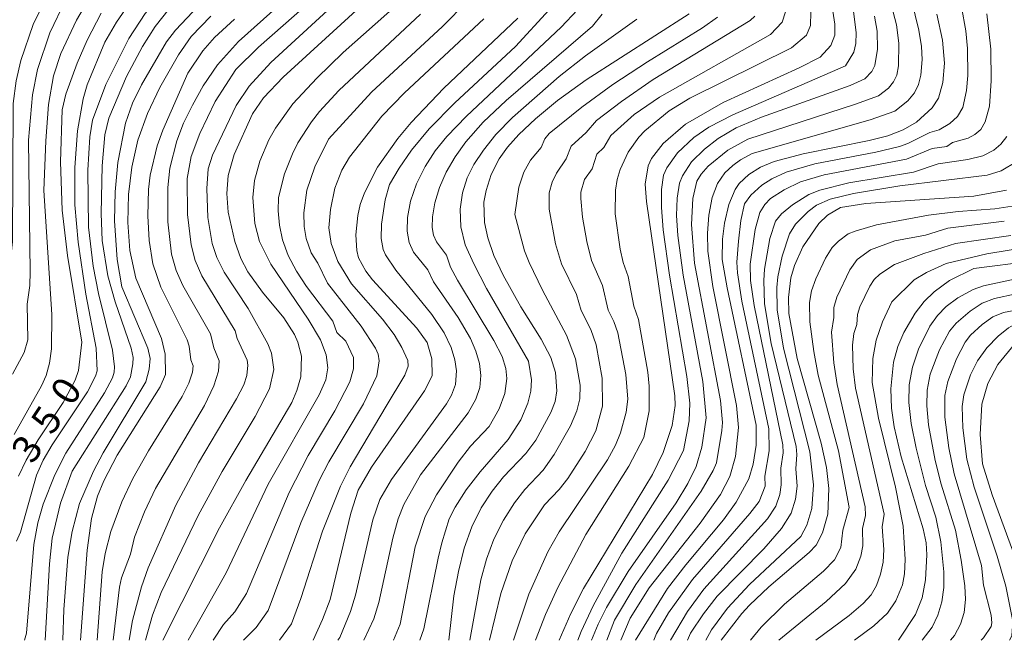
# Model space of a CAD drawing. Units: millimetres. Extents: x -72000 to -70000, y 19500 to 21000.
# Drawn here: x -70397 to -70264, y 19500 to 19583 of the extents above; entities that cross this region are included whole.
import ezdxf

# ---------------------------------------------------------------- set-up
doc = ezdxf.new("R2010")
doc.units = ezdxf.units.MM
for name, color, linetype, lineweight in [('710100_等高線（計曲線）', 7, 'Continuous', 20), ('710107_等高線（計曲線）（注記）', 7, 'Continuous', 20), ('710200_等高線（主曲線）', 7, 'Continuous', 9)]:
    doc.layers.add(name, color=color, linetype=linetype, lineweight=lineweight)
doc.styles.add('Style-WORKING', font='txt')

msp = doc.modelspace()

# ---------------------------------------------------------------- linework, layer by layer
at = {"layer": '710100_等高線（計曲線）', "flags": 128}
for points in [[(-70346.66, 19588.99), (-70361.15, 19575.75), (-70363.78, 19572.98), (-70365.26, 19570.8), (-70367.74, 19565.36), (-70368.52, 19562.52), (-70368.7, 19560.09), (-70368.51, 19557.59), (-70367.64, 19553.64), (-70366.83, 19551.37), (-70365.9, 19549.56), (-70363.92, 19546.81), (-70361.05, 19543.35), (-70359.61, 19541.13), (-70359.14, 19540.1), (-70358.68, 19538.2), (-70358.77, 19535.42), (-70359.28, 19533.6), (-70359.99, 19532), (-70366.15, 19521.51), (-70369.71, 19515.13), (-70377.31, 19500)], [(-70324.01, 19500), (-70322.45, 19503.62), (-70320.77, 19506.99), (-70311.5, 19522.31), (-70310.06, 19525.26), (-70308.82, 19528.9), (-70308.43, 19531.57), (-70308.47, 19532.86), (-70312.3, 19559.03), (-70312.48, 19561.35), (-70312.06, 19563.82), (-70311.61, 19564.79), (-70310.05, 19566.82), (-70307.06, 19569.43), (-70302, 19572.31), (-70291.76, 19577.01), (-70288.94, 19578.44), (-70287.49, 19579.99), (-70286.97, 19581.4), (-70286.97, 19582.86), (-70287.32, 19585.19)], [(-70388.19, 19540.12), (-70390.14, 19551.74), (-70390.83, 19557.84), (-70391.07, 19564.35), (-70390.84, 19571.35), (-70390.35, 19573.44), (-70388.82, 19577.61), (-70387.49, 19580.7), (-70385.61, 19584.33)], [(-70370.88, 19583.93), (-70373.5, 19581.23), (-70375.22, 19578.76), (-70377.71, 19574.34), (-70379.37, 19570.86), (-70380.65, 19567.28), (-70381.48, 19563.65), (-70381.92, 19559.96), (-70382.03, 19556.21), (-70381.77, 19552.42), (-70380.93, 19548.72), (-70377.49, 19540.6), (-70376.98, 19538.47), (-70376.95, 19535.76), (-70377.66, 19534.07), (-70383.43, 19524.9), (-70385.23, 19521.45), (-70386.08, 19519.4), (-70386.89, 19516.39), (-70387.49, 19512.12), (-70388.39, 19500)], [(-70357.11, 19500), (-70355.83, 19502.78), (-70354.82, 19505.5), (-70352.05, 19517.11), (-70351.03, 19520.19), (-70349.28, 19523.3), (-70342.12, 19533.54), (-70341.09, 19535.56), (-70341.13, 19537.85), (-70341.79, 19540.07), (-70343.17, 19542), (-70349.11, 19548.47), (-70350, 19549.64), (-70350.99, 19551.43), (-70351.24, 19552.44), (-70351.36, 19554.53), (-70351.11, 19557.13), (-70350.77, 19558.61), (-70350.21, 19560.19), (-70348.43, 19563.64), (-70345.71, 19567.51), (-70343.94, 19569.63), (-70339.52, 19574.26), (-70329.58, 19583.67)], [(-70338.88, 19500), (-70338.17, 19505.97), (-70337.58, 19509.24), (-70336.79, 19512.38), (-70335.77, 19515.27), (-70334.51, 19517.83), (-70333.03, 19520.07), (-70331.51, 19521.97), (-70328.49, 19525.11), (-70327.16, 19526.9), (-70325.13, 19530.63), (-70324.58, 19532.12), (-70324.33, 19533.56), (-70324.51, 19536.02), (-70325.16, 19538.03), (-70326.46, 19540.5), (-70329.18, 19544.84), (-70331.57, 19549.12), (-70332.81, 19551.77), (-70333.64, 19554.13), (-70334.07, 19556.21), (-70334.16, 19558.92), (-70333.86, 19560.49), (-70333.16, 19562.67), (-70332.08, 19564.77), (-70330.96, 19566.32), (-70329.45, 19568.04), (-70327.22, 19570.12), (-70324.23, 19572.58), (-70320.41, 19575.38), (-70306.57, 19584.27)], [(-70273.26, 19584.22), (-70272.49, 19580.72), (-70272.24, 19577.62), (-70272.44, 19575.03), (-70273.02, 19572.92), (-70273.88, 19571.6), (-70275.99, 19569.69), (-70277.79, 19568.65), (-70279.82, 19567.87), (-70282.37, 19567.2), (-70291.24, 19565.42), (-70295.12, 19564.39), (-70296.95, 19563.62), (-70298.52, 19562.65), (-70299.83, 19561.44), (-70300.37, 19560.64), (-70301.23, 19558.6), (-70301.78, 19556.11), (-70302.08, 19553.95), (-70302.11, 19551.2), (-70301.44, 19547.4), (-70297.56, 19528.92), (-70297.53, 19526.26), (-70297.93, 19523.67), (-70298.53, 19521.7), (-70300.22, 19518.57), (-70301.95, 19516.19), (-70307.02, 19510.17), (-70309.47, 19506.98), (-70313.75, 19500)], [(-70268.27, 19559.75), (-70282.81, 19558.73), (-70286.19, 19558.22), (-70287.94, 19557.16), (-70289.1, 19556.04), (-70291.25, 19552.92), (-70292.38, 19550.43), (-70292.87, 19548.74), (-70293.21, 19546.1), (-70293.13, 19543.97), (-70292.05, 19537.88), (-70288.82, 19526.53), (-70288.1, 19523.23), (-70287.77, 19520.42), (-70287.91, 19516.97), (-70288.63, 19514.45), (-70289.46, 19512.81), (-70290.44, 19511.79), (-70295.82, 19507.21), (-70298.45, 19504.74), (-70299.48, 19503.61), (-70302.24, 19500)], [(-70263.87, 19560.53), (-70268.27, 19559.75)], [(-70252.76, 19551.99), (-70268.27, 19549.99)], [(-70278.43, 19500), (-70276.13, 19503.49), (-70275.23, 19505.7), (-70274.78, 19508.15), (-70274.61, 19511.48), (-70274.7, 19513.12), (-70275.09, 19515.01), (-70278.06, 19524.68), (-70279, 19528.7), (-70279.33, 19531.24), (-70279.42, 19533.81), (-70279.07, 19537.42), (-70278.48, 19539.51), (-70277.67, 19541.41), (-70276.15, 19544.02), (-70274.95, 19545.55), (-70273.63, 19546.85), (-70271.54, 19548.39), (-70268.27, 19549.99)], [(-70396.71, 19522.06), (-70395.69, 19524.25), (-70394.09, 19526.95), (-70390.71, 19531.97), (-70389.11, 19534.99), (-70388.66, 19536.28), (-70388.19, 19540.12)], [(-70262.8, 19539.81), (-70265.07, 19537.08), (-70266.4, 19534.56), (-70267.21, 19531.75), (-70267.45, 19527.69), (-70267.1, 19523.75), (-70265.8, 19519.56), (-70260.19, 19504.2)]]:
    msp.add_lwpolyline(points, dxfattribs=at)
at = {"layer": '710200_等高線（主曲線）', "flags": 128}
for points in [[(-70398.3, 19546.52), (-70397.52, 19553.58), (-70397.45, 19572.18), (-70397.04, 19575.26), (-70396.38, 19577.99), (-70394.76, 19582.82), (-70392.48, 19587.55), (-70389.7, 19591.86), (-70384.6, 19598.72), (-70383.67, 19600.59), (-70383.83, 19603.93), (-70385.44, 19617.41), (-70385.71, 19622.38), (-70385.34, 19625.56), (-70384.69, 19628.47), (-70383.39, 19632.47), (-70380.76, 19639.48), (-70379, 19645.12), (-70378.38, 19647.68), (-70377.42, 19653.42), (-70376.99, 19660.93), (-70376.96, 19675.67), (-70377.15, 19680.4), (-70378.01, 19689.51)], [(-70397.52, 19535.78), (-70395.95, 19538.69), (-70395.46, 19540.4), (-70395.54, 19545.19), (-70395.17, 19547.74), (-70395.13, 19549.58), (-70395.35, 19567.28), (-70394.85, 19573.38), (-70394.17, 19576.79), (-70392.52, 19581.71), (-70390.39, 19586.12), (-70387.81, 19590.11), (-70382, 19597.52), (-70380.94, 19599.66), (-70380.89, 19600.83), (-70381.16, 19603.25), (-70383.66, 19618.65)], [(-70365.85, 19544.62), (-70369.07, 19549.52), (-70370.04, 19551.5), (-70370.68, 19553.39), (-70371.24, 19556.88), (-70371.41, 19560.76), (-70371.23, 19563.4), (-70370.65, 19565.23), (-70367.45, 19571.95), (-70365.7, 19574.55), (-70362.79, 19577.69), (-70349.17, 19590.25)], [(-70395.9, 19500), (-70395.65, 19500.98), (-70394.65, 19512.87), (-70394.11, 19515.8), (-70393.39, 19518.31), (-70391.83, 19522.27), (-70390.36, 19525.16), (-70385.17, 19533.29), (-70384.09, 19535.32), (-70383.85, 19536.08), (-70383.8, 19536.77), (-70384.1, 19539.03), (-70385.96, 19546.63), (-70386.69, 19550.32), (-70387.31, 19555.56), (-70387.41, 19563.22), (-70387.13, 19567.73), (-70386.75, 19569.96), (-70384.96, 19574.76), (-70381.9, 19580.92), (-70379.69, 19584.31), (-70375.65, 19589.13)], [(-70384, 19500), (-70383.15, 19507.14), (-70382.85, 19508.4), (-70381.66, 19511.58), (-70381.1, 19513.89), (-70379.79, 19517.3), (-70378.29, 19520.43), (-70371.73, 19531.6), (-70370.45, 19534.22), (-70369.81, 19536.18), (-70369.75, 19537.59), (-70370.47, 19539.34), (-70370.89, 19541.21), (-70374.62, 19547.71), (-70375.52, 19549.74), (-70376.13, 19551.94), (-70376.65, 19556.28), (-70376.65, 19560.88), (-70376.36, 19563.52), (-70375.45, 19567.18), (-70374.53, 19569.55), (-70373.34, 19571.98), (-70371.88, 19574.56), (-70369.98, 19577.41), (-70367.12, 19580.55), (-70357.04, 19589.61)], [(-70372.33, 19568.14), (-70370.27, 19572.45), (-70367.49, 19576.78), (-70364.43, 19579.79), (-70354.49, 19588.57)], [(-70368.8, 19509.07), (-70363.15, 19520.98), (-70356.31, 19533), (-70355.4, 19535.05), (-70355.13, 19536.65), (-70355.36, 19538.4), (-70356.13, 19540.4), (-70357.76, 19543.18), (-70362.81, 19550.58), (-70364.33, 19553.63), (-70364.96, 19556.08), (-70365.22, 19559.55), (-70365, 19561.86), (-70364.28, 19564.44), (-70363.04, 19567.33), (-70362.18, 19568.88), (-70359.83, 19572.14), (-70356.62, 19575.61), (-70353.06, 19579.04), (-70342.91, 19588.1)], [(-70393.32, 19560.5), (-70393.05, 19567.19), (-70392.68, 19572.06), (-70392, 19575.93), (-70391.01, 19578.94), (-70388.92, 19583.41), (-70387.11, 19586.48)], [(-70355.02, 19567.4), (-70349.26, 19573.73), (-70339.71, 19582.57), (-70336.33, 19585.97)], [(-70315.76, 19500), (-70314.47, 19502.97), (-70311.94, 19507.05), (-70305.05, 19515.76), (-70302.32, 19519.63), (-70301.1, 19522.05), (-70300.32, 19524.72), (-70299.9, 19528.62), (-70300.18, 19531.59), (-70303.37, 19547.57), (-70304.02, 19552.35), (-70304.1, 19554.78), (-70303.91, 19557.2), (-70303.45, 19559.56), (-70302.73, 19561.46), (-70301.75, 19562.85), (-70300.67, 19563.86), (-70299.63, 19564.64), (-70298.09, 19565.47), (-70282.2, 19570.02), (-70278.92, 19571.17), (-70277.15, 19572.55), (-70276.27, 19573.61), (-70275.72, 19574.75), (-70275.41, 19576), (-70275.22, 19578.12), (-70275.33, 19579.85), (-70275.68, 19582.05), (-70276.64, 19586.08)], [(-70390.6, 19504.16), (-70390.09, 19511.18), (-70389.49, 19514.63), (-70388.52, 19518.39), (-70386.65, 19522.77), (-70385.35, 19525.2), (-70379.59, 19534.76), (-70379.13, 19536.46), (-70379.02, 19537.88), (-70379.31, 19539.28), (-70382.81, 19547.53), (-70383.43, 19551.21), (-70383.8, 19556.42), (-70383.74, 19560.31), (-70383.37, 19564.27), (-70382.32, 19569.53), (-70381.38, 19572.22), (-70380.18, 19574.72), (-70376.83, 19580.47), (-70375.61, 19582.05), (-70372.52, 19585.34)], [(-70389.5, 19522.76), (-70382.22, 19534.23), (-70381.68, 19535.42), (-70381.34, 19537.18), (-70381.29, 19538.02), (-70381.56, 19539.3), (-70383.7, 19545.51), (-70384.7, 19549.01), (-70385.46, 19553.79), (-70385.62, 19557.41), (-70385.46, 19563.83), (-70385.13, 19567.99), (-70384.56, 19570.24), (-70382.2, 19575.84), (-70380.03, 19579.87), (-70378.32, 19582.54), (-70376.45, 19584.95)], [(-70385.12, 19580.43), (-70383.54, 19583.12), (-70381.93, 19585.47)], [(-70353.77, 19500), (-70353.5, 19500.38), (-70352.06, 19503.87), (-70351.41, 19506.09), (-70349.07, 19516.2), (-70348.16, 19518.94), (-70346.56, 19521.65), (-70339.18, 19531.81), (-70338.49, 19532.95), (-70337.95, 19534.41), (-70337.82, 19536.26), (-70338.04, 19537.72), (-70338.57, 19539.4), (-70339.48, 19541.37), (-70341.14, 19543.84), (-70346, 19549.76), (-70347.38, 19551.83), (-70347.7, 19552.56), (-70347.95, 19554.05), (-70347.9, 19555.98), (-70347.4, 19559.23), (-70346.82, 19561.31), (-70345.56, 19563.5), (-70343.89, 19565.9), (-70341.52, 19568.77), (-70338.04, 19572.28), (-70329.91, 19579.88), (-70325.39, 19584.78)], [(-70350.28, 19500), (-70348.96, 19502.9), (-70348.29, 19505.1), (-70346.38, 19513.76), (-70345.67, 19516.32), (-70344.92, 19518.26), (-70342.67, 19522.26), (-70336.27, 19530.61), (-70335.24, 19532.42), (-70334.7, 19534), (-70334.54, 19535.6), (-70334.74, 19537.22), (-70335.22, 19538.88), (-70335.96, 19540.6), (-70337.62, 19543.43), (-70340.92, 19548.2), (-70341.7, 19549.81), (-70343.62, 19552.21), (-70344.19, 19553.51), (-70344.48, 19555.03), (-70344.42, 19556.87), (-70344, 19559.05), (-70343.21, 19561.39), (-70342.04, 19563.72), (-70340.71, 19565.81), (-70339.11, 19567.78), (-70336.47, 19570.48), (-70323.74, 19582.47), (-70321.55, 19584.81)], [(-70320.61, 19561.97), (-70319.57, 19563.42), (-70318.98, 19565.39), (-70318.01, 19566.28), (-70317.07, 19567.88), (-70313.93, 19570.74), (-70310.53, 19573.04), (-70295.62, 19581.49), (-70294.03, 19583.12), (-70293.58, 19584.54)], [(-70305.83, 19550.74), (-70306.23, 19555.93), (-70306.06, 19559.41), (-70305.5, 19561.75), (-70304.95, 19562.71), (-70304.01, 19563.78), (-70301.37, 19565.94), (-70298.67, 19567.42), (-70284.18, 19572.09), (-70281.11, 19573.23), (-70279.75, 19574.27), (-70279.08, 19575.1), (-70278.63, 19576.01), (-70278.4, 19577.27), (-70278.38, 19580.3), (-70278.68, 19582.79), (-70279.34, 19585.32)], [(-70296.39, 19522.06), (-70295.78, 19525.49), (-70295.86, 19528.44), (-70299.47, 19545.6), (-70300.04, 19549.41), (-70300.13, 19550.88), (-70299.94, 19553.67), (-70299.62, 19556.48), (-70299.11, 19558.72), (-70298.27, 19559.88), (-70296.79, 19561.22), (-70295.43, 19562.08), (-70293.51, 19562.98), (-70289.65, 19564.08), (-70281.45, 19565.65), (-70278.27, 19566.42), (-70277.15, 19566.8), (-70274.21, 19568.29), (-70272.96, 19568.65), (-70271.5, 19569.52), (-70270.46, 19570.47), (-70269.76, 19571.64), (-70269.25, 19573.93), (-70269.1, 19575.98), (-70269.15, 19579.6), (-70269.37, 19581.97), (-70269.95, 19585.21)], [(-70285.52, 19577.25), (-70284.42, 19579.1), (-70284.15, 19580.25), (-70284.08, 19581.68), (-70284.46, 19584.63)], [(-70373.94, 19576.27), (-70371.92, 19579.27), (-70370.36, 19581.09), (-70367.68, 19583.54)], [(-70353.9, 19541.41), (-70354.45, 19542.91), (-70358.01, 19547.57), (-70359.33, 19549.64), (-70360.45, 19551.77), (-70361.21, 19553.85), (-70361.64, 19555.85), (-70361.81, 19557.76), (-70361.75, 19559.56), (-70360.97, 19562.72), (-70359.88, 19565.43), (-70359.15, 19566.89), (-70357.34, 19569.74), (-70356.26, 19571.14), (-70353.65, 19573.95), (-70342.65, 19584.22)], [(-70347.29, 19531.47), (-70344.78, 19535.68), (-70344.33, 19536.86), (-70344.38, 19537.62), (-70345.19, 19539.4), (-70346.23, 19541.11), (-70347.78, 19543.17), (-70351.93, 19547.94), (-70353.8, 19550.94), (-70354.67, 19553.39), (-70354.98, 19555.47), (-70354.79, 19557.94), (-70354.17, 19560.8), (-70353.24, 19563.24), (-70352.2, 19564.98), (-70347.86, 19570.48), (-70344.84, 19573.61), (-70334.15, 19583.6)], [(-70333.44, 19528.74), (-70332.11, 19531.14), (-70331.35, 19533.18), (-70331.08, 19535.21), (-70331.21, 19536.56), (-70331.69, 19538.19), (-70332.79, 19540.34), (-70337.7, 19548.44), (-70338.62, 19550.18), (-70339.19, 19551.79), (-70340.53, 19553.61), (-70340.91, 19554.48), (-70341.1, 19555.52), (-70341.05, 19556.96), (-70340.73, 19558.83), (-70340.13, 19560.9), (-70339.22, 19562.97), (-70338.02, 19565.02), (-70336.57, 19567.03), (-70334.23, 19569.69), (-70331.14, 19572.62), (-70319.56, 19582.62), (-70318.24, 19584.2)], [(-70328.17, 19537.54), (-70333.79, 19547.32), (-70335.52, 19550.62), (-70336.66, 19553.2), (-70337.26, 19555.62), (-70337.33, 19557.98), (-70337.01, 19560.19), (-70336.4, 19562.19), (-70335.51, 19564), (-70334.22, 19565.93), (-70332.53, 19568.01), (-70330.31, 19570.33), (-70324.05, 19575.83), (-70320.5, 19578.6), (-70313.59, 19583.56)], [(-70331.88, 19506.29), (-70330.36, 19510.71), (-70328.62, 19514.33), (-70325.98, 19518.24), (-70324.02, 19520.28), (-70322.87, 19521.78), (-70320.52, 19525.4), (-70319.11, 19528.16), (-70318.18, 19531.47), (-70318.26, 19535.24), (-70319.07, 19539.72), (-70319.77, 19541.82), (-70321.08, 19544.36), (-70321.68, 19546.53), (-70323.73, 19550.62), (-70324.54, 19553.32), (-70325.37, 19557.97), (-70325.38, 19560.17), (-70324.96, 19561.62), (-70324.38, 19562.82), (-70323.07, 19564.76), (-70322.42, 19566.47), (-70320.39, 19568.29), (-70319, 19569.9), (-70315.65, 19572.48), (-70311.4, 19575.43), (-70298.33, 19583.37), (-70297.73, 19583.94)], [(-70330, 19557.25), (-70329.43, 19560.94), (-70328.79, 19562.94), (-70327.89, 19564.58), (-70326.47, 19566.28), (-70325.97, 19567.44), (-70325.37, 19568.17), (-70320.97, 19571.7), (-70316.8, 19574.74), (-70312.15, 19577.8), (-70304.75, 19582.36), (-70302.72, 19583.81)], [(-70309.04, 19500), (-70306.78, 19503.88), (-70304.56, 19506.86), (-70296, 19516.34), (-70294.92, 19518.04), (-70294.35, 19519.63), (-70294.18, 19520.89), (-70294.24, 19523.16), (-70293.9, 19525.2), (-70293.97, 19526.27), (-70297.82, 19545.02), (-70298.32, 19548.39), (-70298.34, 19550.57), (-70297.67, 19555.25), (-70297.03, 19557.53), (-70296.38, 19558.61), (-70295.63, 19559.44), (-70293.78, 19560.59), (-70291.6, 19561.64), (-70288.39, 19562.59), (-70277.32, 19564.69), (-70273.86, 19566.13), (-70271.89, 19566.43), (-70271.16, 19566.95), (-70269.02, 19567.53), (-70268.14, 19568.01), (-70267.35, 19568.72), (-70266.74, 19569.73), (-70266.18, 19571.86), (-70265.94, 19575.26), (-70266, 19579.52), (-70266.53, 19584.24)], [(-70308.28, 19518.51), (-70306.72, 19521.1), (-70305.63, 19523.36), (-70304.85, 19525.96), (-70304.27, 19529.92), (-70304.73, 19534.82), (-70307.34, 19549.09), (-70308.07, 19554.46), (-70308.24, 19557.12), (-70308.18, 19559.46), (-70307.84, 19561.5), (-70307.46, 19562.47), (-70306.25, 19564.33), (-70304.49, 19566.06), (-70302.66, 19567.49), (-70300.21, 19568.92), (-70296.82, 19570.35), (-70284.9, 19574.63), (-70282.94, 19575.53), (-70282, 19576.51), (-70281.59, 19577.31), (-70281.21, 19579.51), (-70281.27, 19581.93), (-70281.62, 19583.94)], [(-70290.24, 19582.69), (-70290.21, 19584.46)], [(-70327.22, 19500), (-70325.86, 19503.46), (-70324.21, 19507.09), (-70320.43, 19514.21), (-70314.66, 19523.4), (-70312.64, 19527.26), (-70311.92, 19530.87), (-70311.92, 19534.16), (-70312.11, 19536.08), (-70313.37, 19543.14), (-70314, 19544.96), (-70314.75, 19548.95), (-70315.41, 19550.83), (-70315.82, 19552.6), (-70316.51, 19557.37), (-70316.46, 19560.56), (-70316.22, 19561.99), (-70315.84, 19563.31), (-70314.77, 19565.67), (-70313.34, 19567.66), (-70312.5, 19568.52), (-70309.26, 19571.2), (-70306.48, 19572.9), (-70292.78, 19579.7), (-70290.78, 19581.39), (-70290.24, 19582.69)], [(-70396.98, 19513.34), (-70396.46, 19514.56), (-70394.28, 19522.21), (-70393.38, 19524.23), (-70392.18, 19526.28), (-70387.42, 19533.44), (-70386.35, 19535.53), (-70386.13, 19536.26), (-70386.27, 19539.28), (-70387.68, 19546.56), (-70388.7, 19553.55), (-70389.13, 19558.59), (-70389.15, 19563.61), (-70388.79, 19568.53), (-70388.02, 19572.82), (-70387.48, 19574.7), (-70385.12, 19580.43)], [(-70321.53, 19500), (-70321.06, 19501.19), (-70319.47, 19504.64), (-70315.62, 19511.73), (-70309.38, 19521.53), (-70307.33, 19525.53), (-70306.55, 19529.52), (-70306.47, 19531.9), (-70306.85, 19535.48), (-70309.2, 19549.12), (-70310.04, 19555.19), (-70310.29, 19558.19), (-70310.29, 19560.62), (-70309.99, 19562.57), (-70309.56, 19563.54), (-70308.1, 19565.54), (-70305.92, 19567.61), (-70303.92, 19569.01), (-70300.67, 19570.67), (-70285.52, 19577.25)], [(-70386.14, 19500), (-70385.47, 19509.19), (-70385.07, 19511.69), (-70384.28, 19514.62), (-70382.83, 19518.63), (-70381.36, 19521.76), (-70379.24, 19525.49), (-70374.73, 19532.77), (-70373.82, 19534.59), (-70373.33, 19536.05), (-70373.25, 19536.9), (-70373.54, 19537.71), (-70373.75, 19539.56), (-70374.03, 19540.4), (-70377.59, 19547.51), (-70378.64, 19550.65), (-70379.16, 19553.75), (-70379.35, 19557.07), (-70379.24, 19560.65), (-70379.02, 19562.54), (-70378.07, 19566.52), (-70377.33, 19568.62), (-70373.94, 19576.27)], [(-70381.82, 19500), (-70381.4, 19502.66), (-70380.18, 19507.19), (-70379.27, 19509.74), (-70375.56, 19518.16), (-70372.52, 19523.85), (-70367.41, 19532.46), (-70366.43, 19534.36), (-70366.04, 19535.62), (-70365.89, 19537.01), (-70365.98, 19537.69), (-70367.33, 19540.61), (-70367.57, 19541.62), (-70372.06, 19549.04), (-70372.96, 19551.09), (-70373.52, 19553.19), (-70373.99, 19557.26), (-70374.03, 19562.11), (-70373.5, 19565.07), (-70372.33, 19568.14)], [(-70366.47, 19500), (-70364.75, 19501.73), (-70363.16, 19504), (-70358.76, 19515.81), (-70356.28, 19521.5), (-70354.99, 19524), (-70350.35, 19531.8), (-70348.54, 19535.57), (-70348.24, 19537.57), (-70348.38, 19538.47), (-70348.71, 19539.31), (-70350.63, 19542.23), (-70355.18, 19548.03), (-70356.48, 19550.73), (-70357.35, 19552.12), (-70358.04, 19554.03), (-70358.31, 19555.67), (-70358.34, 19557.5), (-70357.94, 19560.55), (-70356.88, 19563.7), (-70355.02, 19567.4)], [(-70306.38, 19500.97), (-70304.63, 19503.56), (-70302.78, 19505.92), (-70296.53, 19512.32), (-70294.14, 19515.03), (-70292.85, 19517.1), (-70292.24, 19518.98), (-70292.05, 19520.72), (-70292.22, 19523.06), (-70292.08, 19524.99), (-70292.18, 19526.08), (-70295.51, 19539.94), (-70296.43, 19545.25), (-70296.53, 19548.39), (-70296.43, 19549.93), (-70295.71, 19554.02), (-70294.95, 19556.35), (-70294.13, 19557.37), (-70292.68, 19558.58), (-70290.48, 19559.95), (-70289, 19560.54), (-70285.09, 19561.54), (-70276.37, 19562.97), (-70273.08, 19564.07), (-70269.1, 19564.65), (-70267.05, 19565.14), (-70265.6, 19565.92), (-70264.65, 19566.71), (-70263.83, 19567.75)], [(-70304.33, 19500), (-70303.54, 19501.39), (-70301.39, 19504.31), (-70298.42, 19507.49), (-70291.53, 19513.98), (-70290.74, 19515.49), (-70290.06, 19517.72), (-70289.84, 19520.89), (-70290.35, 19525.33), (-70293.86, 19539.28), (-70294.72, 19544.43), (-70294.76, 19547.44), (-70294.62, 19548.89), (-70294.06, 19551.65), (-70293.05, 19554.67), (-70292.27, 19555.96), (-70290.57, 19557.69), (-70289.43, 19558.53), (-70287.6, 19559.35), (-70284.48, 19560.11), (-70278.22, 19561.12), (-70266.47, 19562.57), (-70264.62, 19563.15), (-70262.49, 19564.39)], [(-70330.18, 19500), (-70328.12, 19506.19), (-70325.56, 19511.9), (-70324.03, 19514.6), (-70317.52, 19524.26), (-70316.45, 19526.25), (-70315.78, 19527.92), (-70315.03, 19530.67), (-70314.81, 19532.43), (-70315.05, 19535.76), (-70316.15, 19541.35), (-70316.68, 19542.88), (-70317.42, 19544.38), (-70318.22, 19547.74), (-70319.67, 19551.09), (-70320.3, 19553.63), (-70320.87, 19556.91), (-70321.12, 19559.4), (-70321.1, 19560.25), (-70320.61, 19561.97)], [(-70397.32, 19527.69), (-70393.64, 19534.24), (-70393, 19535.63), (-70392.54, 19537.29), (-70392.26, 19539.21), (-70392.24, 19543.84), (-70393.32, 19560.5)], [(-70285.06, 19517.88), (-70286.48, 19525.5), (-70289.19, 19535.65), (-70289.81, 19538.86), (-70290.33, 19542.85), (-70290.38, 19545.42), (-70290.09, 19546.98), (-70289.52, 19548.62), (-70288.24, 19551.38), (-70287.32, 19552.81), (-70286.46, 19553.7), (-70285.18, 19554.65), (-70284.22, 19555.04), (-70281.35, 19555.86), (-70274.38, 19557.19), (-70270.39, 19557.68), (-70265.47, 19558.05), (-70262.53, 19558.49)], [(-70336.02, 19500), (-70334.57, 19508.13), (-70333.8, 19510.92), (-70332.8, 19513.62), (-70331.53, 19516.16), (-70330.05, 19518.48), (-70328.66, 19520.29), (-70326.16, 19522.9), (-70324.7, 19524.98), (-70322.51, 19528.86), (-70321.64, 19530.88), (-70321.25, 19532.47), (-70321.21, 19534.33), (-70321.81, 19537.87), (-70323.06, 19541.06), (-70326.28, 19547.11), (-70328.05, 19550.8), (-70328.67, 19552.4), (-70330, 19557.25)], [(-70294.5, 19500), (-70288.14, 19505.2), (-70285.54, 19507.63), (-70284.13, 19509.59), (-70283.46, 19511.3), (-70283.21, 19512.72), (-70283.24, 19515.04), (-70282.84, 19516.77), (-70282.89, 19517.95), (-70286.65, 19534.42), (-70287.1, 19537.33), (-70287.41, 19541.44), (-70287.09, 19543.4), (-70287.09, 19544.76), (-70286.72, 19546.15), (-70284.97, 19549.84), (-70283.97, 19551.2), (-70282.15, 19552.5), (-70278.91, 19553.72), (-70274.77, 19554.47), (-70271.78, 19555.41), (-70264.18, 19556.35)], [(-70280.9, 19549.25), (-70278.95, 19550.55), (-70274.98, 19552.03), (-70270.76, 19553.35), (-70263.3, 19554.45)], [(-70284.31, 19500), (-70281.71, 19501.94), (-70279.87, 19503.63), (-70278.75, 19505.31), (-70277.88, 19507.44), (-70277.59, 19508.94), (-70277.49, 19510.88), (-70277.76, 19515.35), (-70278.8, 19520.6), (-70281.09, 19529.87), (-70281.94, 19534.68), (-70281.85, 19537.88), (-70281.4, 19540.36), (-70280.58, 19542.83), (-70279.29, 19545.54), (-70276.28, 19548.46), (-70274.63, 19549.46), (-70272.02, 19550.67), (-70266.51, 19552), (-70254.54, 19553.95)], [(-70317.63, 19500), (-70316.6, 19502.71), (-70313.72, 19507.49), (-70304.95, 19520.05), (-70303.33, 19522.82), (-70302.87, 19523.88), (-70302.16, 19528.24), (-70302.09, 19529.28), (-70302.32, 19532.24), (-70305.83, 19550.74)], [(-70289.5, 19500), (-70285.06, 19503.32), (-70283.14, 19504.93), (-70282.1, 19506.12), (-70281.38, 19507.38), (-70280.82, 19508.89), (-70280.47, 19510.53), (-70280.4, 19512.23), (-70280.6, 19515.27), (-70280.35, 19516.97), (-70284.21, 19533.89), (-70284.52, 19536.49), (-70284.58, 19539.71), (-70284.43, 19541.26), (-70284.02, 19542.49), (-70283.91, 19543.84), (-70283.62, 19544.85), (-70282.25, 19547.64), (-70281.67, 19548.52), (-70280.9, 19549.25)], [(-70275.23, 19500), (-70273.9, 19501.75), (-70273.11, 19503.37), (-70272.58, 19505.16), (-70272.31, 19507.1), (-70272.32, 19509.21), (-70272.72, 19513.24), (-70273.4, 19516.58), (-70274.77, 19520.83), (-70276.05, 19525.82), (-70276.7, 19529.17), (-70277, 19532), (-70276.96, 19534.38), (-70276.52, 19536.74), (-70275.7, 19539.15), (-70274.18, 19542.25), (-70273.18, 19543.7), (-70271.99, 19544.9), (-70270.43, 19546.07), (-70268.39, 19547.19), (-70266.97, 19547.68), (-70263.23, 19548.5), (-70254.73, 19549.59)], [(-70271.41, 19500), (-70270.88, 19500.67), (-70270.09, 19502.15), (-70269.6, 19503.75), (-70269.4, 19505.48), (-70269.5, 19507.33), (-70269.97, 19510.8), (-70270.75, 19514.8), (-70272.68, 19521.01), (-70273.5, 19524.19), (-70274.39, 19528.98), (-70274.62, 19531.55), (-70274.56, 19533.66), (-70274.14, 19535.78), (-70272.91, 19539.07), (-70271.56, 19541.56), (-70270.67, 19542.67), (-70268.79, 19544.27), (-70267.14, 19545.36), (-70265.51, 19545.98), (-70262.61, 19546.58), (-70248.19, 19548.55)], [(-70267.3, 19500), (-70266.99, 19500.35), (-70265.97, 19501.87), (-70265.86, 19502.37), (-70265.94, 19503.4), (-70266.98, 19507.41), (-70267.24, 19510.05), (-70270.91, 19522.38), (-70271.66, 19525.9), (-70272.19, 19530.01), (-70272.16, 19532.93), (-70271.76, 19534.82), (-70270.62, 19537.84), (-70269.45, 19540.09), (-70268.71, 19541.04), (-70267.14, 19542.47), (-70265.74, 19543.51), (-70264.29, 19544.09), (-70259.71, 19544.94), (-70247.38, 19546.65)], [(-70379.65, 19500), (-70378.69, 19503.38), (-70377.53, 19506.45), (-70372.58, 19516.77), (-70369.33, 19522.7), (-70364.89, 19530.12), (-70362.98, 19533.81), (-70362.38, 19536.41), (-70362.72, 19538.64), (-70363.2, 19539.88), (-70365.85, 19544.62)], [(-70263.47, 19500), (-70263.18, 19500.62), (-70263.04, 19502.58), (-70263.96, 19507.28), (-70265.14, 19511.32), (-70268.24, 19520.6), (-70269.2, 19524.37), (-70269.76, 19528.59), (-70269.84, 19531.45), (-70269.61, 19533.01), (-70268.73, 19535.7), (-70267.78, 19537.58), (-70266.53, 19539.34), (-70265.03, 19540.92), (-70263.62, 19542.03), (-70262.97, 19542.38), (-70260.84, 19543.02)], [(-70370.55, 19500), (-70369.15, 19502.13), (-70367.61, 19503.83), (-70366.06, 19506.28), (-70360.31, 19519.9), (-70357.78, 19524.84), (-70354.19, 19530.86), (-70352.18, 19534.76), (-70351.67, 19536.53), (-70351.69, 19538.04), (-70352.73, 19540.23), (-70353.9, 19541.41)], [(-70342.78, 19500), (-70342.24, 19501.56), (-70340.3, 19511.05), (-70339.82, 19513.12), (-70338.8, 19516.32), (-70338.01, 19517.91), (-70336.53, 19520.25), (-70334.66, 19522.67), (-70330.88, 19527.03), (-70329.18, 19529.64), (-70328.25, 19531.9), (-70327.82, 19533.53), (-70327.74, 19535.05), (-70328.17, 19537.54)], [(-70361.64, 19500), (-70360.01, 19502.23), (-70358.75, 19505.61), (-70355.86, 19514.69), (-70353.44, 19520.71), (-70352.14, 19523.35), (-70347.29, 19531.47)], [(-70346.28, 19500), (-70345.4, 19502.17), (-70343.39, 19512.58), (-70342.04, 19516.63), (-70340.51, 19519.58), (-70337.6, 19523.98), (-70335.93, 19526.12), (-70333.44, 19528.74)], [(-70393.14, 19500), (-70392.55, 19510.3), (-70392.18, 19513.74), (-70391.09, 19518.44), (-70389.5, 19522.76)], [(-70311.32, 19500), (-70310.93, 19500.9), (-70309.34, 19503.71), (-70306.12, 19508.16), (-70298.38, 19517.04), (-70297.12, 19518.66), (-70296.34, 19520.72), (-70296.39, 19522.06)], [(-70319.68, 19500), (-70318.79, 19502.19), (-70317.67, 19504.41), (-70314.77, 19509.24), (-70308.28, 19518.51)], [(-70298.29, 19500), (-70296.89, 19501.75), (-70293.74, 19504.87), (-70288.49, 19509.31), (-70286.99, 19510.83), (-70286.15, 19512.48), (-70285.89, 19514.82), (-70285.06, 19517.88)], [(-70373.89, 19500), (-70368.8, 19509.07)], [(-70333.41, 19500), (-70331.88, 19506.29)], [(-70390.76, 19500), (-70390.6, 19504.16)], [(-70306.76, 19500), (-70306.38, 19500.97)]]:
    msp.add_lwpolyline(points, dxfattribs=at)

# ---------------------------------------------------------------- texts
at = {"layer": '710107_等高線（計曲線）（注記）', "style": 'Style-WORKING'}
for s, p in [('0', (-70389.58, 19531.33)), ('5', (-70392.19, 19527.44)), ('3', (-70394.81, 19523.55))]:
    msp.add_text(s, height=3.75, rotation=56.0763, dxfattribs=at).set_placement(p)

doc.saveas('drawing.dxf')
